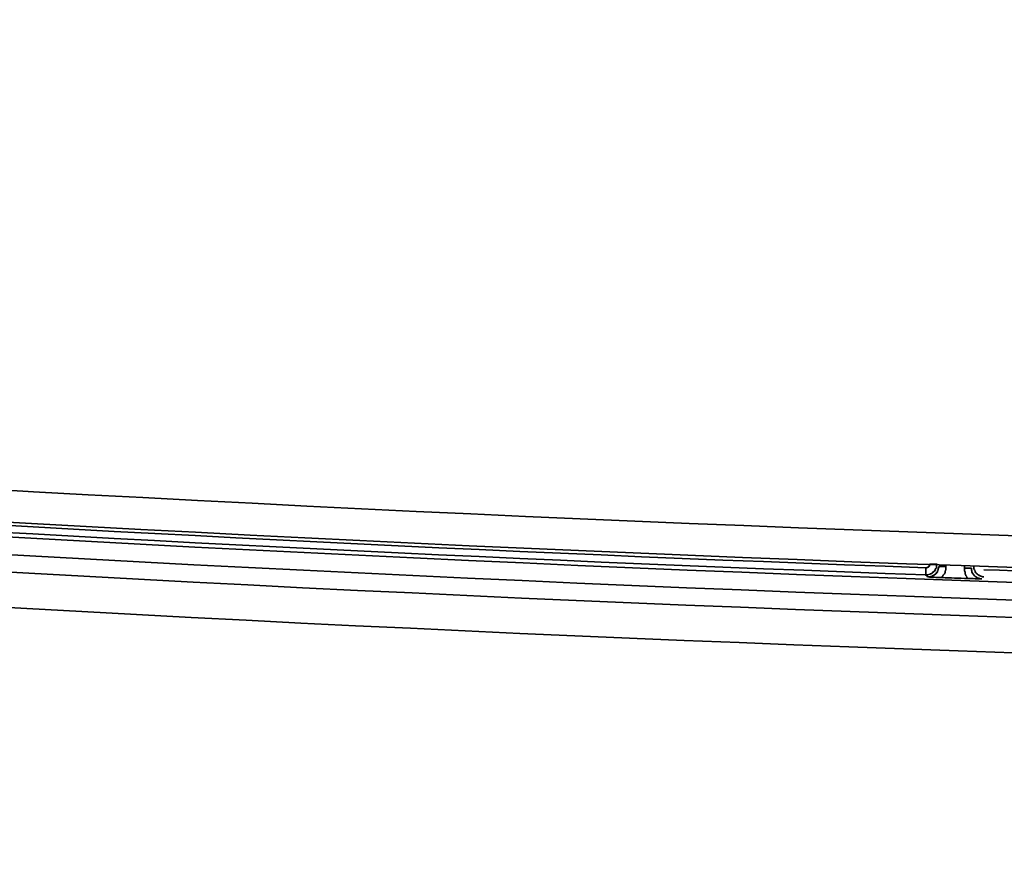
# Model space of a CAD drawing. Extents: x 147 to 1466, y 303 to 883.
# Drawn here: x 1128 to 1158, y 483 to 509 of the extents above; entities that cross this region are included whole.
import ezdxf

# ---------------------------------------------------------------- set-up
doc = ezdxf.new("R2010")
doc.units = 0
doc.header["$MEASUREMENT"] = 0
doc.layers.add('Camada 1', color=7, linetype='Continuous', lineweight=0)

msp = doc.modelspace()

# ---------------------------------------------------------------- linework, layer by layer
at = {"layer": 'Camada 1', "color": 7, "lineweight": 35}
for points in [[(994.64, 508.71), (1133.578, 486.999), (1275.048, 486.999), (1413.966, 508.71)], [(994.49, 507.765), (1133.521, 486.039), (1275.085, 486.039), (1414.116, 507.765)], [(994.415, 507.326), (1133.503, 485.592), (1275.104, 485.592), (1414.191, 507.326)], [(994.34, 506.801), (1133.465, 485.059), (1275.142, 485.059), (1414.267, 506.801)], [(994.265, 506.285), (1133.446, 484.534), (1275.16, 484.534), (1414.36, 506.285)], [(994.096, 505.234), (1133.39, 483.467), (1275.217, 483.467), (1414.51, 505.234)], [(1077.635, 497.285), (1103.562, 494.858), (1129.544, 493.177), (1155.565, 492.243)], [(1077.616, 497.074), (1103.543, 494.646), (1129.544, 492.965), (1155.565, 492.031)], [(1156.165, 492.323), (1156.165, 492.323), (1156.165, 492.286), (1156.165, 492.286)], [(1156.728, 492.23), (1156.728, 492.23), (1156.728, 492.305), (1156.728, 492.305)], [(1156.052, 491.948), (1156.296, 491.939), (1156.559, 491.929), (1156.822, 491.922)], [(1157.309, 492.186), (1167.365, 491.839), (1177.42, 491.603), (1187.476, 491.479)], [(991.451, 489.472), (1132.508, 467.461), (1276.117, 467.461), (1417.155, 489.472)], [(990.776, 486.525), (1037.77, 479.184), (1085.083, 474.271), (1132.583, 471.804)]]:
    msp.add_open_spline(points, degree=3, dxfattribs=at)
for points, knots in [([(992.239, 495.045), (992.239, 495.045), (1005.409, 493.053), (1005.409, 493.053), (1005.409, 493.053), (1018.578, 491.188), (1018.578, 491.188), (1018.578, 491.188), (1031.767, 489.451), (1031.767, 489.451), (1031.767, 489.451), (1044.974, 487.844), (1044.974, 487.844), (1044.974, 487.844), (1058.2, 486.363), (1058.2, 486.363), (1058.2, 486.363), (1071.444, 485.011), (1071.444, 485.011), (1071.444, 485.011), (1078.066, 484.382), (1078.066, 484.382), (1078.066, 484.382), (1084.689, 483.788), (1084.689, 483.788), (1084.689, 483.788), (1088.009, 483.501), (1088.009, 483.501), (1088.009, 483.501), (1091.33, 483.223), (1091.33, 483.223), (1091.33, 483.223), (1094.632, 482.953), (1094.632, 482.953), (1094.632, 482.953), (1097.952, 482.692), (1097.952, 482.692), (1097.952, 482.692), (1111.234, 481.726), (1111.234, 481.726), (1111.234, 481.726), (1124.517, 480.887), (1124.517, 480.887), (1124.517, 480.887), (1137.818, 480.178), (1137.818, 480.178), (1137.818, 480.178), (1151.118, 479.598), (1151.118, 479.598), (1151.118, 479.598), (1152.769, 479.535), (1152.769, 479.535), (1152.769, 479.535), (1154.439, 479.475), (1154.439, 479.475), (1154.439, 479.475), (1156.09, 479.415), (1156.09, 479.415), (1156.09, 479.415), (1157.76, 479.356), (1157.76, 479.356), (1157.76, 479.356), (1161.08, 479.248), (1161.08, 479.248), (1161.08, 479.248), (1164.419, 479.148), (1164.419, 479.148), (1164.419, 479.148), (1171.06, 478.97), (1171.06, 478.97), (1171.06, 478.97), (1177.72, 478.826), (1177.72, 478.826), (1177.72, 478.826), (1191.021, 478.632), (1191.021, 478.632), (1191.021, 478.632), (1204.322, 478.569), (1204.322, 478.569), (1204.322, 478.569), (1217.623, 478.632), (1217.623, 478.632), (1217.623, 478.632), (1230.924, 478.826), (1230.924, 478.826), (1230.924, 478.826), (1244.225, 479.148), (1244.225, 479.148), (1244.225, 479.148), (1257.526, 479.598), (1257.526, 479.598), (1257.526, 479.598), (1260.846, 479.732), (1260.846, 479.732), (1260.846, 479.732), (1264.167, 479.872), (1264.167, 479.872), (1264.167, 479.872), (1267.487, 480.022), (1267.487, 480.022), (1267.487, 480.022), (1270.827, 480.18), (1270.827, 480.18), (1270.827, 480.18), (1277.468, 480.518), (1277.468, 480.518), (1277.468, 480.518), (1284.109, 480.889), (1284.109, 480.889), (1284.109, 480.889), (1297.391, 481.726), (1297.391, 481.726), (1297.391, 481.726), (1310.655, 482.692), (1310.655, 482.692), (1310.655, 482.692), (1337.163, 485.009), (1337.163, 485.009), (1337.163, 485.009), (1363.614, 487.842), (1363.614, 487.842), (1363.614, 487.842), (1370.218, 488.63), (1370.218, 488.63), (1370.218, 488.63), (1376.821, 489.449), (1376.821, 489.449), (1376.821, 489.449), (1380.123, 489.871), (1380.123, 489.871), (1380.123, 489.871), (1383.425, 490.303), (1383.425, 490.303), (1383.425, 490.303), (1386.727, 490.742), (1386.727, 490.742), (1386.727, 490.742), (1390.028, 491.187), (1390.028, 491.187), (1390.028, 491.187), (1403.198, 493.053), (1403.198, 493.053), (1403.198, 493.053), (1416.368, 495.045), (1416.368, 495.045)], [0, 0, 0, 0, 1, 1, 1, 2, 2, 2, 3, 3, 3, 4, 4, 4, 5, 5, 5, 6, 6, 6, 7, 7, 7, 8, 8, 8, 9, 9, 9, 10, 10, 10, 11, 11, 11, 12, 12, 12, 13, 13, 13, 14, 14, 14, 15, 15, 15, 16, 16, 16, 17, 17, 17, 18, 18, 18, 19, 19, 19, 20, 20, 20, 21, 21, 21, 22, 22, 22, 23, 23, 23, 24, 24, 24, 25, 25, 25, 26, 26, 26, 27, 27, 27, 28, 28, 28, 29, 29, 29, 30, 30, 30, 31, 31, 31, 32, 32, 32, 33, 33, 33, 34, 34, 34, 35, 35, 35, 36, 36, 36, 37, 37, 37, 38, 38, 38, 39, 39, 39, 40, 40, 40, 41, 41, 41, 42, 42, 42, 43, 43, 43, 44, 44, 44, 45, 45, 45, 46, 46, 46, 47, 47, 47, 48, 48, 48, 48]), ([(1416.518, 494.098), (1416.518, 494.098), (1403.348, 492.098), (1403.348, 492.098), (1403.348, 492.098), (1390.16, 490.228), (1390.16, 490.228), (1390.16, 490.228), (1386.858, 489.78), (1386.858, 489.78), (1386.858, 489.78), (1383.556, 489.341), (1383.556, 489.341), (1383.556, 489.341), (1380.254, 488.909), (1380.254, 488.909), (1380.254, 488.909), (1376.953, 488.485), (1376.953, 488.485), (1376.953, 488.485), (1370.349, 487.663), (1370.349, 487.663), (1370.349, 487.663), (1363.727, 486.874), (1363.727, 486.874), (1363.727, 486.874), (1337.256, 484.035), (1337.256, 484.035), (1337.256, 484.035), (1310.729, 481.713), (1310.729, 481.713), (1310.729, 481.713), (1297.466, 480.745), (1297.466, 480.745), (1297.466, 480.745), (1284.165, 479.904), (1284.165, 479.904), (1284.165, 479.904), (1277.524, 479.535), (1277.524, 479.535), (1277.524, 479.535), (1270.864, 479.195), (1270.864, 479.195), (1270.864, 479.195), (1267.544, 479.038), (1267.544, 479.038), (1267.544, 479.038), (1264.223, 478.887), (1264.223, 478.887), (1264.223, 478.887), (1260.884, 478.747), (1260.884, 478.747), (1260.884, 478.747), (1257.563, 478.614), (1257.563, 478.614), (1257.563, 478.614), (1244.244, 478.163), (1244.244, 478.163), (1244.244, 478.163), (1230.943, 477.841), (1230.943, 477.841), (1230.943, 477.841), (1217.623, 477.647), (1217.623, 477.647), (1217.623, 477.647), (1204.322, 477.582), (1204.322, 477.582), (1204.322, 477.582), (1191.002, 477.647), (1191.002, 477.647), (1191.002, 477.647), (1177.702, 477.841), (1177.702, 477.841), (1177.702, 477.841), (1171.042, 477.985), (1171.042, 477.985), (1171.042, 477.985), (1164.382, 478.161), (1164.382, 478.161), (1164.382, 478.161), (1161.061, 478.263), (1161.061, 478.263), (1161.061, 478.263), (1157.722, 478.372), (1157.722, 478.372), (1157.722, 478.372), (1156.071, 478.43), (1156.071, 478.43), (1156.071, 478.43), (1154.401, 478.488), (1154.401, 478.488), (1154.401, 478.488), (1152.732, 478.55), (1152.732, 478.55), (1152.732, 478.55), (1151.081, 478.614), (1151.081, 478.614), (1151.081, 478.614), (1137.761, 479.195), (1137.761, 479.195), (1137.761, 479.195), (1124.46, 479.904), (1124.46, 479.904), (1124.46, 479.904), (1111.159, 480.743), (1111.159, 480.743), (1111.159, 480.743), (1097.877, 481.711), (1097.877, 481.711), (1097.877, 481.711), (1094.557, 481.973), (1094.557, 481.973), (1094.557, 481.973), (1091.236, 482.244), (1091.236, 482.244), (1091.236, 482.244), (1087.916, 482.523), (1087.916, 482.523), (1087.916, 482.523), (1084.614, 482.81), (1084.614, 482.81), (1084.614, 482.81), (1077.973, 483.407), (1077.973, 483.407), (1077.973, 483.407), (1071.35, 484.035), (1071.35, 484.035), (1071.35, 484.035), (1058.106, 485.392), (1058.106, 485.392), (1058.106, 485.392), (1044.861, 486.875), (1044.861, 486.875), (1044.861, 486.875), (1031.654, 488.487), (1031.654, 488.487), (1031.654, 488.487), (1018.447, 490.228), (1018.447, 490.228), (1018.447, 490.228), (1005.259, 492.098), (1005.259, 492.098), (1005.259, 492.098), (992.089, 494.096), (992.089, 494.096)], [0, 0, 0, 0, 1, 1, 1, 2, 2, 2, 3, 3, 3, 4, 4, 4, 5, 5, 5, 6, 6, 6, 7, 7, 7, 8, 8, 8, 9, 9, 9, 10, 10, 10, 11, 11, 11, 12, 12, 12, 13, 13, 13, 14, 14, 14, 15, 15, 15, 16, 16, 16, 17, 17, 17, 18, 18, 18, 19, 19, 19, 20, 20, 20, 21, 21, 21, 22, 22, 22, 23, 23, 23, 24, 24, 24, 25, 25, 25, 26, 26, 26, 27, 27, 27, 28, 28, 28, 29, 29, 29, 30, 30, 30, 31, 31, 31, 32, 32, 32, 33, 33, 33, 34, 34, 34, 35, 35, 35, 36, 36, 36, 37, 37, 37, 38, 38, 38, 39, 39, 39, 40, 40, 40, 41, 41, 41, 42, 42, 42, 43, 43, 43, 44, 44, 44, 45, 45, 45, 46, 46, 46, 47, 47, 47, 48, 48, 48, 48]), ([(1155.565, 492.243), (1155.565, 492.243), (1155.583, 492.243), (1155.583, 492.243), (1155.583, 492.243), (1155.583, 492.245), (1155.583, 492.245), (1155.583, 492.245), (1155.602, 492.247), (1155.602, 492.247), (1155.602, 492.247), (1155.621, 492.25), (1155.621, 492.25), (1155.621, 492.25), (1155.64, 492.26), (1155.64, 492.26), (1155.64, 492.26), (1155.64, 492.273), (1155.64, 492.273), (1155.64, 492.273), (1155.658, 492.28), (1155.658, 492.28), (1155.658, 492.28), (1155.658, 492.29), (1155.658, 492.29), (1155.658, 492.29), (1155.677, 492.299), (1155.677, 492.299), (1155.677, 492.299), (1155.677, 492.308), (1155.677, 492.308), (1155.677, 492.308), (1155.677, 492.318), (1155.677, 492.318), (1155.677, 492.318), (1155.677, 492.329), (1155.677, 492.329), (1155.677, 492.329), (1155.677, 492.338), (1155.677, 492.338), (1155.677, 492.338), (1155.677, 492.35), (1155.677, 492.35)], [0, 0, 0, 0, 1, 1, 1, 2, 2, 2, 3, 3, 3, 4, 4, 4, 5, 5, 5, 6, 6, 6, 7, 7, 7, 8, 8, 8, 9, 9, 9, 10, 10, 10, 11, 11, 11, 12, 12, 12, 13, 13, 13, 14, 14, 14, 14]), ([(1155.902, 492.35), (1155.902, 492.35), (1155.884, 492.318), (1155.884, 492.318), (1155.884, 492.318), (1155.884, 492.286), (1155.884, 492.286), (1155.884, 492.286), (1155.884, 492.271), (1155.884, 492.271), (1155.884, 492.271), (1155.884, 492.254), (1155.884, 492.254), (1155.884, 492.254), (1155.884, 492.239), (1155.884, 492.239), (1155.884, 492.239), (1155.865, 492.224), (1155.865, 492.224), (1155.865, 492.224), (1155.846, 492.196), (1155.846, 492.196), (1155.846, 492.196), (1155.846, 492.17), (1155.846, 492.17), (1155.846, 492.17), (1155.827, 492.143), (1155.827, 492.143), (1155.827, 492.143), (1155.79, 492.121), (1155.79, 492.121), (1155.79, 492.121), (1155.79, 492.11), (1155.79, 492.11), (1155.79, 492.11), (1155.771, 492.098), (1155.771, 492.098), (1155.771, 492.098), (1155.752, 492.089), (1155.752, 492.089), (1155.752, 492.089), (1155.752, 492.08), (1155.752, 492.08), (1155.752, 492.08), (1155.733, 492.072), (1155.733, 492.072), (1155.733, 492.072), (1155.715, 492.065), (1155.715, 492.065), (1155.715, 492.065), (1155.696, 492.057), (1155.696, 492.057), (1155.696, 492.057), (1155.696, 492.051), (1155.696, 492.051), (1155.696, 492.051), (1155.658, 492.042), (1155.658, 492.042), (1155.658, 492.042), (1155.621, 492.035), (1155.621, 492.035), (1155.621, 492.035), (1155.602, 492.031), (1155.602, 492.031), (1155.602, 492.031), (1155.565, 492.031), (1155.565, 492.031)], [0, 0, 0, 0, 1, 1, 1, 2, 2, 2, 3, 3, 3, 4, 4, 4, 5, 5, 5, 6, 6, 6, 7, 7, 7, 8, 8, 8, 9, 9, 9, 10, 10, 10, 11, 11, 11, 12, 12, 12, 13, 13, 13, 14, 14, 14, 15, 15, 15, 16, 16, 16, 17, 17, 17, 18, 18, 18, 19, 19, 19, 20, 20, 20, 21, 21, 21, 22, 22, 22, 22]), ([(1155.565, 492.031), (1155.565, 492.031), (1155.565, 492.095), (1155.565, 492.095), (1155.565, 492.095), (1155.565, 492.243), (1155.565, 492.243)], [0, 0, 0, 0, 1, 1, 1, 2, 2, 2, 2]), ([(1155.621, 491.967), (1155.621, 491.967), (1155.658, 491.967), (1155.658, 491.967), (1155.658, 491.967), (1155.696, 491.971), (1155.696, 491.971), (1155.696, 491.971), (1155.696, 491.974), (1155.696, 491.974), (1155.696, 491.974), (1155.715, 491.978), (1155.715, 491.978), (1155.715, 491.978), (1155.733, 491.982), (1155.733, 491.982), (1155.733, 491.982), (1155.752, 491.988), (1155.752, 491.988), (1155.752, 491.988), (1155.771, 492.001), (1155.771, 492.001), (1155.771, 492.001), (1155.808, 492.018), (1155.808, 492.018), (1155.808, 492.018), (1155.827, 492.035), (1155.827, 492.035), (1155.827, 492.035), (1155.865, 492.057), (1155.865, 492.057), (1155.865, 492.057), (1155.865, 492.068), (1155.865, 492.068), (1155.865, 492.068), (1155.884, 492.08), (1155.884, 492.08), (1155.884, 492.08), (1155.884, 492.093), (1155.884, 492.093), (1155.884, 492.093), (1155.902, 492.106), (1155.902, 492.106), (1155.902, 492.106), (1155.921, 492.132), (1155.921, 492.132), (1155.921, 492.132), (1155.921, 492.16), (1155.921, 492.16), (1155.921, 492.16), (1155.94, 492.175), (1155.94, 492.175), (1155.94, 492.175), (1155.94, 492.192), (1155.94, 492.192), (1155.94, 492.192), (1155.94, 492.207), (1155.94, 492.207), (1155.94, 492.207), (1155.94, 492.222), (1155.94, 492.222), (1155.94, 492.222), (1155.958, 492.254), (1155.958, 492.254), (1155.958, 492.254), (1155.958, 492.286), (1155.958, 492.286)], [0, 0, 0, 0, 1, 1, 1, 2, 2, 2, 3, 3, 3, 4, 4, 4, 5, 5, 5, 6, 6, 6, 7, 7, 7, 8, 8, 8, 9, 9, 9, 10, 10, 10, 11, 11, 11, 12, 12, 12, 13, 13, 13, 14, 14, 14, 15, 15, 15, 16, 16, 16, 17, 17, 17, 18, 18, 18, 19, 19, 19, 20, 20, 20, 21, 21, 21, 22, 22, 22, 22]), ([(1155.677, 492.35), (1155.677, 492.35), (1155.827, 492.35), (1155.827, 492.35), (1155.827, 492.35), (1155.902, 492.35), (1155.902, 492.35)], [0, 0, 0, 0, 1, 1, 1, 2, 2, 2, 2]), ([(1156.165, 492.286), (1156.165, 492.286), (1156.015, 492.286), (1156.015, 492.286), (1156.015, 492.286), (1155.958, 492.286), (1155.958, 492.286)], [0, 0, 0, 0, 1, 1, 1, 2, 2, 2, 2]), ([(1156.165, 492.286), (1156.165, 492.286), (1156.165, 492.241), (1156.165, 492.241), (1156.165, 492.241), (1156.165, 492.194), (1156.165, 492.194), (1156.165, 492.194), (1156.165, 492.173), (1156.165, 492.173), (1156.165, 492.173), (1156.146, 492.151), (1156.146, 492.151), (1156.146, 492.151), (1156.146, 492.128), (1156.146, 492.128), (1156.146, 492.128), (1156.146, 492.106), (1156.146, 492.106), (1156.146, 492.106), (1156.127, 492.065), (1156.127, 492.065), (1156.127, 492.065), (1156.09, 492.023), (1156.09, 492.023), (1156.09, 492.023), (1156.071, 491.986), (1156.071, 491.986), (1156.071, 491.986), (1156.052, 491.948), (1156.052, 491.948)], [0, 0, 0, 0, 1, 1, 1, 2, 2, 2, 3, 3, 3, 4, 4, 4, 5, 5, 5, 6, 6, 6, 7, 7, 7, 8, 8, 8, 9, 9, 9, 10, 10, 10, 10]), ([(1156.822, 491.922), (1156.822, 491.922), (1156.803, 491.956), (1156.803, 491.956), (1156.803, 491.956), (1156.784, 491.991), (1156.784, 491.991), (1156.784, 491.991), (1156.765, 492.01), (1156.765, 492.01), (1156.765, 492.01), (1156.765, 492.029), (1156.765, 492.029), (1156.765, 492.029), (1156.746, 492.048), (1156.746, 492.048), (1156.746, 492.048), (1156.746, 492.068), (1156.746, 492.068), (1156.746, 492.068), (1156.746, 492.108), (1156.746, 492.108), (1156.746, 492.108), (1156.728, 492.147), (1156.728, 492.147), (1156.728, 492.147), (1156.728, 492.188), (1156.728, 492.188), (1156.728, 492.188), (1156.728, 492.23), (1156.728, 492.23)], [0, 0, 0, 0, 1, 1, 1, 2, 2, 2, 3, 3, 3, 4, 4, 4, 5, 5, 5, 6, 6, 6, 7, 7, 7, 8, 8, 8, 9, 9, 9, 10, 10, 10, 10]), ([(1156.728, 492.23), (1156.728, 492.23), (1156.878, 492.23), (1156.878, 492.23), (1156.878, 492.23), (1156.934, 492.23), (1156.934, 492.23)], [0, 0, 0, 0, 1, 1, 1, 2, 2, 2, 2]), ([(1156.934, 492.23), (1156.934, 492.23), (1156.934, 492.198), (1156.934, 492.198), (1156.934, 492.198), (1156.934, 492.168), (1156.934, 492.168), (1156.934, 492.168), (1156.953, 492.153), (1156.953, 492.153), (1156.953, 492.153), (1156.953, 492.138), (1156.953, 492.138), (1156.953, 492.138), (1156.953, 492.125), (1156.953, 492.125), (1156.953, 492.125), (1156.953, 492.11), (1156.953, 492.11), (1156.953, 492.11), (1156.972, 492.081), (1156.972, 492.081), (1156.972, 492.081), (1156.99, 492.055), (1156.99, 492.055), (1156.99, 492.055), (1157.009, 492.031), (1157.009, 492.031), (1157.009, 492.031), (1157.028, 492.006), (1157.028, 492.006), (1157.028, 492.006), (1157.047, 491.986), (1157.047, 491.986), (1157.047, 491.986), (1157.066, 491.967), (1157.066, 491.967), (1157.066, 491.967), (1157.084, 491.959), (1157.084, 491.959), (1157.084, 491.959), (1157.103, 491.952), (1157.103, 491.952), (1157.103, 491.952), (1157.103, 491.944), (1157.103, 491.944), (1157.103, 491.944), (1157.122, 491.937), (1157.122, 491.937), (1157.122, 491.937), (1157.159, 491.926), (1157.159, 491.926), (1157.159, 491.926), (1157.178, 491.918), (1157.178, 491.918), (1157.178, 491.918), (1157.216, 491.913), (1157.216, 491.913), (1157.216, 491.913), (1157.253, 491.911), (1157.253, 491.911)], [0, 0, 0, 0, 1, 1, 1, 2, 2, 2, 3, 3, 3, 4, 4, 4, 5, 5, 5, 6, 6, 6, 7, 7, 7, 8, 8, 8, 9, 9, 9, 10, 10, 10, 11, 11, 11, 12, 12, 12, 13, 13, 13, 14, 14, 14, 15, 15, 15, 16, 16, 16, 17, 17, 17, 18, 18, 18, 19, 19, 19, 20, 20, 20, 20]), ([(1157.309, 491.974), (1157.309, 491.974), (1157.272, 491.976), (1157.272, 491.976), (1157.272, 491.976), (1157.253, 491.982), (1157.253, 491.982), (1157.253, 491.982), (1157.216, 491.991), (1157.216, 491.991), (1157.216, 491.991), (1157.197, 492.003), (1157.197, 492.003), (1157.197, 492.003), (1157.178, 492.008), (1157.178, 492.008), (1157.178, 492.008), (1157.159, 492.016), (1157.159, 492.016), (1157.159, 492.016), (1157.159, 492.023), (1157.159, 492.023), (1157.159, 492.023), (1157.14, 492.033), (1157.14, 492.033), (1157.14, 492.033), (1157.122, 492.051), (1157.122, 492.051), (1157.122, 492.051), (1157.084, 492.072), (1157.084, 492.072), (1157.084, 492.072), (1157.066, 492.095), (1157.066, 492.095), (1157.066, 492.095), (1157.047, 492.121), (1157.047, 492.121), (1157.047, 492.121), (1157.047, 492.147), (1157.047, 492.147), (1157.047, 492.147), (1157.028, 492.173), (1157.028, 492.173), (1157.028, 492.173), (1157.028, 492.188), (1157.028, 492.188), (1157.028, 492.188), (1157.009, 492.203), (1157.009, 492.203), (1157.009, 492.203), (1157.009, 492.218), (1157.009, 492.218), (1157.009, 492.218), (1157.009, 492.233), (1157.009, 492.233), (1157.009, 492.233), (1157.009, 492.263), (1157.009, 492.263), (1157.009, 492.263), (1157.009, 492.293), (1157.009, 492.293)], [0, 0, 0, 0, 1, 1, 1, 2, 2, 2, 3, 3, 3, 4, 4, 4, 5, 5, 5, 6, 6, 6, 7, 7, 7, 8, 8, 8, 9, 9, 9, 10, 10, 10, 11, 11, 11, 12, 12, 12, 13, 13, 13, 14, 14, 14, 15, 15, 15, 16, 16, 16, 17, 17, 17, 18, 18, 18, 19, 19, 19, 20, 20, 20, 20]), ([(1155.621, 491.967), (1155.621, 491.967), (1155.621, 491.971), (1155.621, 491.971), (1155.621, 491.971), (1155.621, 491.974), (1155.621, 491.974), (1155.621, 491.974), (1155.602, 491.997), (1155.602, 491.997), (1155.602, 491.997), (1155.565, 492.021), (1155.565, 492.021), (1155.565, 492.021), (1155.565, 492.025), (1155.565, 492.025), (1155.565, 492.025), (1155.565, 492.031), (1155.565, 492.031)], [0, 0, 0, 0, 1, 1, 1, 2, 2, 2, 3, 3, 3, 4, 4, 4, 5, 5, 5, 6, 6, 6, 6]), ([(1156.052, 491.948), (1156.052, 491.948), (1156.015, 491.95), (1156.015, 491.95), (1156.015, 491.95), (1155.996, 491.95), (1155.996, 491.95), (1155.996, 491.95), (1155.977, 491.952), (1155.977, 491.952), (1155.977, 491.952), (1155.958, 491.952), (1155.958, 491.952), (1155.958, 491.952), (1155.94, 491.952), (1155.94, 491.952), (1155.94, 491.952), (1155.921, 491.952), (1155.921, 491.952), (1155.921, 491.952), (1155.865, 491.956), (1155.865, 491.956), (1155.865, 491.956), (1155.827, 491.958), (1155.827, 491.958), (1155.827, 491.958), (1155.79, 491.959), (1155.79, 491.959), (1155.79, 491.959), (1155.771, 491.959), (1155.771, 491.959), (1155.771, 491.959), (1155.752, 491.961), (1155.752, 491.961), (1155.752, 491.961), (1155.715, 491.963), (1155.715, 491.963), (1155.715, 491.963), (1155.677, 491.965), (1155.677, 491.965), (1155.677, 491.965), (1155.621, 491.967), (1155.621, 491.967)], [0, 0, 0, 0, 1, 1, 1, 2, 2, 2, 3, 3, 3, 4, 4, 4, 5, 5, 5, 6, 6, 6, 7, 7, 7, 8, 8, 8, 9, 9, 9, 10, 10, 10, 11, 11, 11, 12, 12, 12, 13, 13, 13, 14, 14, 14, 14]), ([(1157.253, 491.911), (1157.253, 491.911), (1157.197, 491.911), (1157.197, 491.911), (1157.197, 491.911), (1157.14, 491.913), (1157.14, 491.913), (1157.14, 491.913), (1157.122, 491.913), (1157.122, 491.913), (1157.122, 491.913), (1157.103, 491.913), (1157.103, 491.913), (1157.103, 491.913), (1157.084, 491.914), (1157.084, 491.914), (1157.084, 491.914), (1157.047, 491.914), (1157.047, 491.914), (1157.047, 491.914), (1156.99, 491.916), (1156.99, 491.916), (1156.99, 491.916), (1156.934, 491.916), (1156.934, 491.916), (1156.934, 491.916), (1156.934, 491.918), (1156.934, 491.918), (1156.934, 491.918), (1156.915, 491.918), (1156.915, 491.918), (1156.915, 491.918), (1156.896, 491.918), (1156.896, 491.918), (1156.896, 491.918), (1156.878, 491.918), (1156.878, 491.918), (1156.878, 491.918), (1156.859, 491.92), (1156.859, 491.92), (1156.859, 491.92), (1156.822, 491.922), (1156.822, 491.922)], [0, 0, 0, 0, 1, 1, 1, 2, 2, 2, 3, 3, 3, 4, 4, 4, 5, 5, 5, 6, 6, 6, 7, 7, 7, 8, 8, 8, 9, 9, 9, 10, 10, 10, 11, 11, 11, 12, 12, 12, 13, 13, 13, 14, 14, 14, 14])]:
    msp.add_open_spline(points, degree=3, knots=knots, dxfattribs=at)

doc.saveas('drawing.dxf')
